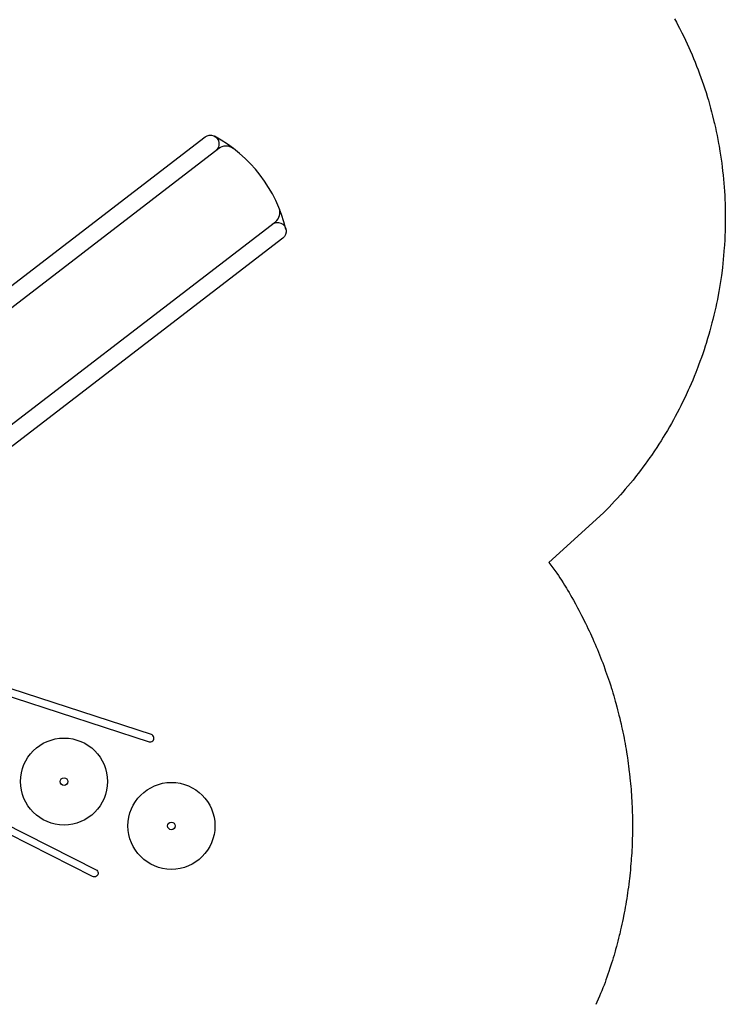
# Model space of a CAD drawing. Units: inches. Extents: x 5080 to 5755, y -5596 to -4996.
# Drawn here: x 5633 to 5755, y -5410 to -5240 of the extents above; entities that cross this region are included whole.
import ezdxf

# ---------------------------------------------------------------- set-up
doc = ezdxf.new("R2010")
doc.units = ezdxf.units.IN
doc.header["$MEASUREMENT"] = 0
for name, color, linetype in [('2D_KB_STEPSTONES', 1, 'Continuous'), ('2D_KBACCENT', 250, 'Continuous'), ('2D_KBPOST', 250, 'Continuous'), ('2D_KBSLIDE', 3, 'Continuous'), ('CPSC_SITDOWN', 6, 'Continuous')]:
    doc.layers.add(name, color=color, linetype=linetype)
doc.styles.add('100', font='DCI.shx')

# ---------------------------------------------------------------- blocks, each defined once
blk = doc.blocks.new('KBSTNC01')
at = {"layer": '2D_KB_STEPSTONES'}
for centre, radius in [((24, -10.39), 7.5), ((24, -10.39), 0.656), ((24, -30.43), 7.5), ((24, -30.43), 0.656), ((24, -50.47), 7.5), ((24, -50.47), 0.656)]:
    blk.add_circle(centre, radius, dxfattribs=at)
at = {"layer": '2D_KBACCENT', "extrusion": (-1.49966e-32, -6.12303e-17, -1), "elevation": 92.15}
blk.add_lwpolyline([(-6.15, 0.65), (-6.15, 2.32), (-17.57, 2.32), (-17.57, 0.01), (-17.37, 0.01)], dxfattribs=at)
at = {"layer": '2D_KBACCENT', "extrusion": (-8.62491e-21, -6.12303e-17, -1), "elevation": 92.15}
blk.add_lwpolyline([(-41.85, 0.65), (-41.85, 2.32), (-30.43, 2.32), (-30.43, 0.01), (-30.63, 0.01)], dxfattribs=at)
at = {"layer": '2D_KBACCENT', "extrusion": (-1.49966e-32, -6.12303e-17, -1), "elevation": 92.15}
blk.add_lwpolyline([(-2.17, -0.65), (-2.17, 0.65), (-16.47, 0.65), (-16.63, 0.65), (-16.92, 0.52), (-17.25, 0.33), (-17.29, 0.3, 0.183391), (-17.35, 0.22, 0.122364), (-17.35, -0.21, 0.1865), (-17.27, -0.32), (-17.18, -0.37), (-17.05, -0.45), (-16.85, -0.56), (-16.47, -0.66), (-16.05, -0.66)], format="xyb", close=True, dxfattribs=at)
at = {"layer": '2D_KBACCENT', "extrusion": (-8.62491e-21, -6.12303e-17, -1), "elevation": 92.15}
blk.add_lwpolyline([(-45.83, -0.66), (-45.83, 0.65), (-31.53, 0.65), (-31.37, 0.65), (-31.08, 0.52), (-30.75, 0.33), (-30.71, 0.3, -0.183391), (-30.65, 0.22, -0.122364), (-30.65, -0.21, -0.1865), (-30.73, -0.32), (-30.81, -0.38), (-30.95, -0.45), (-31.15, -0.56), (-31.53, -0.67), (-31.95, -0.67)], format="xyb", close=True, dxfattribs=at)
at = {"layer": '2D_KBACCENT'}
for points in [[(15.17, -0.66), (12.05, -41.35, -1.002774), (10.75, -41.25), (13.9, -0.66)], [(32.83, -0.66), (35.95, -41.35, 1.002774), (37.25, -41.25), (34.1, -0.66)]]:
    blk.add_lwpolyline(points, format="xyb", dxfattribs=at)
at = {"layer": '2D_KBPOST', "extrusion": (-1.30189e-16, 6.83578e-17, -1)}
for p, q in [((-2.68, 1.15, -92.15), (-2.29, 1.73, -92.15)), ((-2.29, 1.73, -92.15), (-2.09, 2.04, -92.15)), ((-2.09, 2.04, -92.15), (-1.97, 2.12, -92.15)), ((-1.97, 2.12, -92.15), (-1.21, 2.65, -92.15)), ((-1.21, 2.65, -92.15), (-1.08, 2.69, -92.15)), ((-1.08, 2.69, -92.15), (-0.1, 2.91, -92.15)), ((-0.1, 2.91, -92.15), (0.03, 2.9, -92.15)), ((0.03, 2.9, -92.15), (0.68, 2.9, -92.15)), ((0.68, 2.9, -92.15), (2.45, 2.88, -92.15)), ((1.74, 1.79, -92.15), (2.63, 2.71, -92.15)), ((2.45, 2.88, -92.15), (2.82, 2.53, -92.15)), ((2.82, 2.53, -92.15), (2.88, 0.65, -92.15)), ((-2.91, -0.11, -92.15), (-2.9, 0.04, -92.15)), ((-2.9, 0.04, -92.15), (-2.73, 1.03, -92.15)), ((-2.73, 1.03, -92.15), (-2.68, 1.15, -92.15)), ((-2.83, -2.54, -92.15), (-2.91, -0.11, -92.15)), ((2.67, -1.14, -92.15), (2.12, -1.99, -92.15)), ((2.7, -1.08, -92.15), (2.67, -1.14, -92.15)), ((2.73, -1, -92.15), (2.7, -1.08, -92.15)), ((2.79, -0.65, -92.15), (2.73, -1, -92.15)), ((-2.47, -2.89, -92.15), (-2.83, -2.54, -92.15)), ((-2.65, -2.71, -92.15), (-1.75, -1.79, -92.15)), ((0.09, -2.91, -92.15), (-2.47, -2.89, -92.15)), ((1.07, -2.71, -92.15), (0.09, -2.91, -92.15)), ((1.2, -2.65, -92.15), (1.07, -2.71, -92.15)), ((2.03, -2.08, -92.15), (1.2, -2.65, -92.15)), ((2.08, -2.03, -92.15), (2.03, -2.08, -92.15)), ((2.12, -1.99, -92.15), (2.08, -2.03, -92.15))]:
    blk.add_line(p, q, dxfattribs=at)
at = {"layer": '2D_KBPOST', "extrusion": (1.30189e-16, 6.83578e-17, -1)}
for p, q in [((44.77, 2.53, -92.15), (44.7, 0.65, -92.15)), ((45.13, 2.88, -92.15), (44.77, 2.53, -92.15)), ((45.85, 1.79, -92.15), (44.95, 2.71, -92.15)), ((46.91, 2.9, -92.15), (45.13, 2.88, -92.15)), ((47.56, 2.9, -92.15), (46.91, 2.9, -92.15)), ((47.68, 2.91, -92.15), (47.56, 2.9, -92.15)), ((48.67, 2.69, -92.15), (47.68, 2.91, -92.15)), ((48.8, 2.65, -92.15), (48.67, 2.69, -92.15)), ((49.56, 2.12, -92.15), (48.8, 2.65, -92.15)), ((49.68, 2.04, -92.15), (49.56, 2.12, -92.15)), ((49.88, 1.73, -92.15), (49.68, 2.04, -92.15)), ((50.27, 1.15, -92.15), (49.88, 1.73, -92.15)), ((50.32, 1.03, -92.15), (50.27, 1.15, -92.15)), ((50.49, 0.04, -92.15), (50.32, 1.03, -92.15)), ((50.49, -0.11, -92.15), (50.49, 0.04, -92.15)), ((44.79, -0.65, -92.15), (44.85, -1, -92.15)), ((44.85, -1, -92.15), (44.89, -1.08, -92.15)), ((44.89, -1.08, -92.15), (44.91, -1.14, -92.15)), ((44.91, -1.14, -92.15), (45.47, -1.99, -92.15)), ((50.41, -2.54, -92.15), (50.49, -0.11, -92.15)), ((45.47, -1.99, -92.15), (45.51, -2.03, -92.15)), ((45.51, -2.03, -92.15), (45.56, -2.08, -92.15)), ((45.56, -2.08, -92.15), (46.39, -2.65, -92.15)), ((46.39, -2.65, -92.15), (46.52, -2.71, -92.15)), ((46.52, -2.71, -92.15), (47.5, -2.91, -92.15)), ((47.5, -2.91, -92.15), (50.06, -2.89, -92.15)), ((50.24, -2.71, -92.15), (49.34, -1.79, -92.15)), ((50.06, -2.89, -92.15), (50.41, -2.54, -92.15))]:
    blk.add_line(p, q, dxfattribs=at)
at = {"layer": '2D_KBPOST', "extrusion": (-1.30189e-16, 6.83578e-17, -1)}
blk.add_arc((0, 0, 92.15), 2.5, 195.1063, 164.8977, dxfattribs=at)
blk.add_arc((0, 0, 92.15), 2.5, 195.1063, 164.8977, dxfattribs=at)
at = {"layer": '2D_KBPOST', "extrusion": (1.30189e-16, 6.83578e-17, -1)}
blk.add_arc((-47.59, 0, 92.15), 2.5, 15.1023, 344.8937, dxfattribs=at)
blk.add_arc((-47.59, 0, 92.15), 2.5, 15.1023, 344.8937, dxfattribs=at)
blk = doc.blocks.new('KBSSPS01')
at = {"layer": '2D_KBPOST'}
for p, q in [((49.67, 3.4, 36.7), (47.31, 2.82, 36.7)), ((50.11, 3.15, 36.7), (49.67, 3.4, 36.7)), ((-1.25, 2.17, 34.7), (-1.89, 3.27, 34.7)), ((49.25, 2.17, 36.7), (49.89, 3.27, 36.7)), ((50.79, 0.82, 36.7), (50.11, 3.15, 36.7)), ((45.21, -0.82, 36.7), (45.89, -3.15, 36.7)), ((1.25, -2.17, 34.7), (1.89, -3.27, 34.7)), ((45.89, -3.15, 36.7), (46.33, -3.4, 36.7)), ((46.75, -2.17, 36.7), (46.11, -3.27, 36.7)), ((46.33, -3.4, 36.7), (48.69, -2.82, 36.7))]:
    blk.add_line(p, q, dxfattribs=at)
at = {"layer": '2D_KBPOST', "elevation": 34.7}
blk.add_lwpolyline([(2.11, -3.15), (2.79, -0.82, 0.427891), (0.69, 2.82), (-1.67, 3.4), (-2.11, 3.15), (-2.79, 0.82, 0.427948), (-0.69, -2.82), (1.67, -3.4)], format="xyb", close=True, dxfattribs=at)
at = {"layer": '2D_KBPOST'}
for centre in [(0, 0, 34.7), (48, 0, 36.7)]:
    blk.add_circle(centre, 2.5, dxfattribs=at)
for start, end in [(103.6687, 196.3313), (283.6632, 16.3368)]:
    blk.add_arc((48, 0, 36.7), 2.91, start, end, dxfattribs=at)
at = {"layer": '2D_KBSLIDE'}
for p, q in [((13.07, 1.87), (17.52, 1.87)), ((17.52, 1.87), (21.97, 2.15)), ((21.97, 2.15), (24, 2.23)), ((24, 2.23), (26.03, 2.15)), ((26.03, 2.15), (30.49, 1.87)), ((30.49, 1.87), (34.93, 1.87)), ((3.81, -0.4), (3.85, 0.83)), ((43.97, 1.03), (4.03, 1.03)), ((44.19, -0.4), (44.15, 0.83)), ((3.86, -1.62), (3.81, -0.4)), ((44.14, -1.62), (44.19, -0.4)), ((4.04, -1.83), (43.96, -1.83))]:
    blk.add_line(p, q, dxfattribs=at)
for points in [[(6.56, -1.82), (7.01, -2.04), (7.66, -2.79), (8.36, -3.4), (9.07, -3.92), (10.25, -4.64), (11.41, -5.37), (12.43, -6.02), (13.02, -6.49), (14.77, -7.6), (15.79, -8.07), (16.46, -8.31), (17.41, -8.58), (18.33, -8.77), (19.36, -8.9), (20.48, -9.02), (21.78, -9.15), (24, -9.26)], [(41.44, -1.82), (40.99, -2.04), (40.34, -2.79), (39.64, -3.4), (38.93, -3.92), (37.75, -4.64), (36.59, -5.37), (35.57, -6.02), (34.98, -6.49), (33.23, -7.6), (32.21, -8.07), (31.54, -8.31), (30.59, -8.58), (29.67, -8.77), (28.64, -8.9), (27.52, -9.02), (26.22, -9.15), (24, -9.26)]]:
    blk.add_lwpolyline(points, dxfattribs=at)
for points in [[(16, -81.49, -1.000001), (13, -81.49), (13, -6.47, -0.350854)], [(35, -6.47), (35, -81.49, -1.000001), (32, -81.49)], [(16, -8.15), (16, -82.2, 0.338862), (17.48, -84.13)], [(32, -8.15), (32, -82.2, -0.338862), (30.52, -84.13)]]:
    blk.add_lwpolyline(points, format="xyb", dxfattribs=at)
for centre, radius, start, end in [((13.07, 1.05), 0.826, 90.154, 180.9881), ((34.94, 1.06), 0.813, 358.1395, 90.3327), ((4.04, 0.84), 0.194, 91.8349, 183.0041), ((43.96, 0.84), 0.195, 357.0295, 86.4295), ((4.06, -1.63), 0.203, 177.7432, 264.2003), ((43.95, -1.64), 0.191, 272.1656, 5.8909), ((24, -60), 25, 246.1555, 293.8445)]:
    blk.add_arc(centre, radius, start, end, dxfattribs=at)
at = {"layer": 'CPSC_SITDOWN'}
blk.add_line((24.17, 5.17), (24.17, -5.79), dxfattribs=at)
for points in [[(15.84, 14), (31.79, 14), (31.79, 0), (15.84, 0)], [(24.17, 5.17), (24.52, 5.17), (24.17, 6.13), (23.82, 5.17)]]:
    blk.add_lwpolyline(points, close=True, dxfattribs=at)
at = {"layer": 'CPSC_SITDOWN', "style": '100'}
for s, p in [('Sitdown Area', (22.23, -6.92)), ("Req'd level", (24.89, -7))]:
    blk.add_text(s, height=1.4949, rotation=270, dxfattribs=at).set_placement(p)

msp = doc.modelspace()

# ---------------------------------------------------------------- linework, layer by layer
msp.add_lwpolyline([(5745.81, -5239.74), (5746.14, -5240.35), (5746.46, -5240.96), (5746.66, -5241.35), (5747.09, -5242.2), (5747.4, -5242.82), (5747.7, -5243.45), (5747.99, -5244.08), (5748.28, -5244.71), (5748.52, -5245.24), (5748.84, -5245.98), (5749.11, -5246.62), (5749.37, -5247.27), (5749.63, -5247.91), (5749.88, -5248.56), (5750.13, -5249.24), (5750.36, -5249.86), (5750.59, -5250.52), (5750.81, -5251.17), (5751.03, -5251.83), (5751.25, -5252.49), (5751.5, -5253.32), (5751.65, -5253.82), (5751.84, -5254.49), (5752.03, -5255.16), (5752.21, -5255.83), (5752.38, -5256.5), (5752.62, -5257.49), (5752.71, -5257.85), (5752.86, -5258.53), (5753.01, -5259.21), (5753.15, -5259.89), (5753.29, -5260.57), (5753.41, -5261.25), (5753.49, -5261.71), (5753.65, -5262.62), (5753.76, -5263.31), (5753.86, -5263.99), (5753.95, -5264.68), (5754.04, -5265.37), (5754.11, -5265.97), (5754.19, -5266.75), (5754.26, -5267.44), (5754.32, -5268.13), (5754.38, -5268.83), (5754.42, -5269.52), (5754.47, -5270.27), (5754.5, -5270.91), (5754.53, -5271.6), (5754.55, -5272.29), (5754.56, -5272.99), (5754.57, -5273.68), (5754.57, -5274.58), (5754.57, -5275.07), (5754.55, -5275.77), (5754.54, -5276.46), (5754.51, -5277.15), (5754.48, -5277.85), (5754.42, -5278.89), (5754.39, -5279.23), (5754.34, -5279.93), (5754.28, -5280.62), (5754.22, -5281.31), (5754.14, -5282), (5754.07, -5282.69), (5754.01, -5283.18), (5753.89, -5284.07), (5753.79, -5284.75), (5753.69, -5285.44), (5753.57, -5286.13), (5753.46, -5286.81), (5753.34, -5287.44), (5753.2, -5288.18), (5753.06, -5288.86), (5752.92, -5289.54), (5752.77, -5290.21), (5752.61, -5290.89), (5752.42, -5291.65), (5752.27, -5292.24), (5752.1, -5292.91), (5751.91, -5293.58), (5751.72, -5294.25), (5751.53, -5294.91), (5751.25, -5295.8), (5751.11, -5296.24), (5750.9, -5296.9), (5750.68, -5297.56), (5750.45, -5298.21), (5750.21, -5298.87), (5749.97, -5299.52), (5749.84, -5299.87), (5749.47, -5300.81), (5749.21, -5301.46), (5748.95, -5302.1), (5748.68, -5302.74), (5748.4, -5303.37), (5748.19, -5303.85), (5747.82, -5304.64), (5747.53, -5305.27), (5747.22, -5305.89), (5746.92, -5306.51), (5746.6, -5307.13), (5746.29, -5307.72), (5745.95, -5308.36), (5745.62, -5308.97), (5745.28, -5309.58), (5744.94, -5310.18), (5744.59, -5310.78), (5744.17, -5311.48), (5743.87, -5311.97), (5743.5, -5312.56), (5743.13, -5313.15), (5742.75, -5313.73), (5742.37, -5314.31), (5741.83, -5315.09), (5741.58, -5315.45), (5741.18, -5316.02), (5740.77, -5316.58), (5740.36, -5317.14), (5739.94, -5317.69), (5739.52, -5318.24), (5739.27, -5318.56), (5738.66, -5319.34), (5738.22, -5319.87), (5737.78, -5320.41), (5737.33, -5320.94), (5736.88, -5321.46), (5736.51, -5321.88), (5735.95, -5322.5), (5735.48, -5323.01), (5735, -5323.51), (5734.52, -5324.01), (5734.04, -5324.51), (5733.56, -5325.01), (5724.14, -5333.56), (5725.52, -5335.38), (5725.79, -5335.8), (5726.06, -5336.22), (5726.33, -5336.64), (5726.59, -5337.06), (5726.86, -5337.48), (5727.17, -5338), (5727.37, -5338.34), (5727.63, -5338.76), (5727.88, -5339.2), (5728.13, -5339.63), (5728.37, -5340.06), (5728.72, -5340.68), (5728.86, -5340.93), (5729.09, -5341.37), (5729.33, -5341.81), (5729.56, -5342.25), (5729.79, -5342.7), (5730.01, -5343.14), (5730.15, -5343.42), (5730.46, -5344.03), (5730.68, -5344.48), (5730.89, -5344.93), (5731.1, -5345.38), (5731.31, -5345.83), (5731.48, -5346.21), (5731.72, -5346.74), (5731.92, -5347.2), (5732.12, -5347.65), (5732.32, -5348.11), (5732.51, -5348.57), (5732.71, -5349.05), (5732.89, -5349.5), (5733.07, -5349.96), (5733.25, -5350.42), (5733.43, -5350.89), (5733.6, -5351.36), (5733.82, -5351.94), (5733.94, -5352.29), (5734.11, -5352.76), (5734.27, -5353.23), (5734.43, -5353.7), (5734.59, -5354.18), (5734.81, -5354.87), (5734.89, -5355.13), (5735.04, -5355.6), (5735.19, -5356.08), (5735.33, -5356.56), (5735.47, -5357.04), (5735.61, -5357.51), (5735.69, -5357.83), (5735.87, -5358.48), (5736, -5358.96), (5736.12, -5359.44), (5736.24, -5359.92), (5736.36, -5360.41), (5736.46, -5360.83), (5736.59, -5361.38), (5736.7, -5361.86), (5736.8, -5362.35), (5736.9, -5362.84), (5737, -5363.33), (5737.11, -5363.86), (5737.19, -5364.31), (5737.29, -5364.8), (5737.37, -5365.29), (5737.46, -5365.78), (5737.54, -5366.27), (5737.64, -5366.9), (5737.69, -5367.25), (5737.76, -5367.75), (5737.83, -5368.24), (5737.9, -5368.73), (5737.96, -5369.23), (5738.02, -5369.72), (5738.05, -5369.97), (5738.13, -5370.71), (5738.18, -5371.21), (5738.23, -5371.71), (5738.27, -5372.2), (5738.32, -5372.7), (5738.34, -5373.05), (5738.39, -5373.69), (5738.42, -5374.19), (5738.45, -5374.69), (5738.48, -5375.18), (5738.5, -5375.68), (5738.52, -5376.14), (5738.53, -5376.68), (5738.55, -5377.18), (5738.56, -5377.68), (5738.56, -5378.17), (5738.57, -5378.67), (5738.57, -5379.23), (5738.57, -5379.67), (5738.56, -5380.17), (5738.55, -5380.67), (5738.54, -5381.16), (5738.53, -5381.66), (5738.5, -5382.33), (5738.49, -5382.66), (5738.46, -5383.16), (5738.43, -5383.65), (5738.4, -5384.15), (5738.37, -5384.65), (5738.33, -5385.14), (5738.31, -5385.41), (5738.25, -5386.14), (5738.2, -5386.63), (5738.15, -5387.13), (5738.1, -5387.63), (5738.05, -5388.12), (5738, -5388.49), (5737.93, -5389.11), (5737.86, -5389.6), (5737.79, -5390.1), (5737.72, -5390.59), (5737.65, -5391.08), (5737.58, -5391.56), (5737.49, -5392.07), (5737.41, -5392.56), (5737.32, -5393.05), (5737.23, -5393.54), (5737.14, -5394.03), (5737.03, -5394.6), (5736.95, -5395.01), (5736.84, -5395.5), (5736.74, -5395.98), (5736.63, -5396.47), (5736.52, -5396.95), (5736.36, -5397.62), (5736.29, -5397.92), (5736.17, -5398.41), (5736.05, -5398.89), (5735.92, -5399.37), (5735.79, -5399.85), (5735.66, -5400.33), (5735.58, -5400.61), (5735.39, -5401.29), (5735.24, -5401.77), (5735.1, -5402.25), (5734.95, -5402.72), (5734.8, -5403.2), (5734.68, -5403.57), (5734.49, -5404.15), (5734.33, -5404.62), (5734.17, -5405.09), (5734, -5405.56), (5733.83, -5406.03), (5733.67, -5406.5), (5733.47, -5406.97), (5733.26, -5407.45), (5733.06, -5407.93), (5732.86, -5408.4), (5732.65, -5408.88), (5732.4, -5409.45), (5732.23, -5409.82)])

# ---------------------------------------------------------------- block references
for name, p, rotation in [('KBSSPS01', (5621.59, -5337.56, 48), 127.5485842882199), ('KBSTNC01', (5603.26, -5381.92, 48), 67.54877783669792)]:
    msp.add_blockref(name, p, dxfattribs=dict(rotation=rotation))

doc.saveas('drawing.dxf')
